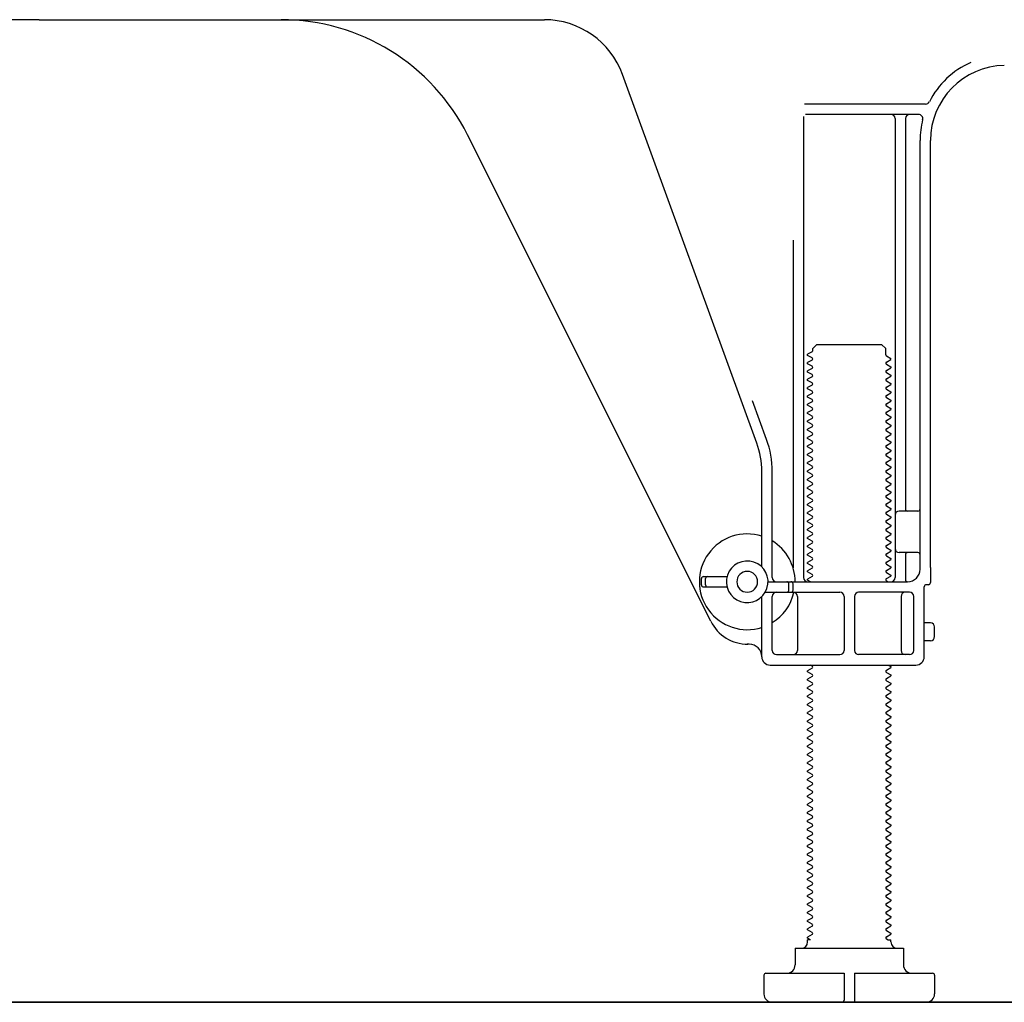
# Model space of a CAD drawing. Extents: x 0 to 26473, y -22053 to -13183.
# Drawn here: x 8786 to 9023, y -19976 to -19740 of the extents above; entities that cross this region are included whole.
import ezdxf

# ---------------------------------------------------------------- set-up
doc = ezdxf.new("R2010")
doc.units = 0
doc.header["$LTSCALE"] = 50
doc.header["$MEASUREMENT"] = 0
doc.linetypes.add('HIDDEN', pattern=[0.375, 0.25, -0.125])
for name, color, linetype in [('111-壁仕上', 3, 'CONTINUOUS'), ('121-キャビネット（中）', 253, 'HIDDEN'), ('150-機器', 8, 'CONTINUOUS')]:
    doc.layers.add(name, color=color, linetype=linetype)

msp = doc.modelspace()

# ---------------------------------------------------------------- linework, layer by layer
at = {"layer": '111-壁仕上', "ltscale": 1.5}
msp.add_line((9132, -19976.27), (8361.58, -19976.27), dxfattribs=at)
at = {"layer": '121-キャビネット（中）', "linetype": 'Continuous', "ltscale": 2}
msp.add_line((8585, -19976.27), (9132, -19976.27), dxfattribs=at)
at = {"layer": '150-機器', "color": 13, "linetype": 'Continuous'}
for p, q in [((8791, -19740.27), (8669.72, -19740.27)), ((8791, -19740.27), (8912.28, -19740.27)), ((8963.29, -19841.95), (8931.07, -19753.43)), ((9003.83, -19760.52), (8974.71, -19760.52)), ((8974.5, -19763.52), (8974.5, -19874.27)), ((9002.15, -19763.02), (8975, -19763.02)), ((8996.5, -19764.02), (8996.5, -19874.27)), ((8999, -19764.02), (8999, -19857.77)), ((8952.23, -19884.74), (8893.82, -19767.91)), ((9002.5, -19872.27), (9002.5, -19769.27)), ((9005, -19871.85), (9005, -19769.27)), ((8972, -19793.24), (8972, -19871.91)), ((8976.72, -19819.27), (8977.72, -19818.27)), ((8977.72, -19818.27), (8993.27, -19818.27)), ((8994.27, -19819.27), (8993.27, -19818.27)), ((8976.58, -19820.02), (8975.5, -19820.64)), ((8975.5, -19820.89), (8975.5, -19820.64)), ((8976.58, -19821.52), (8975.5, -19820.89)), ((8976.72, -19819.77), (8976.72, -19819.27)), ((8994.27, -19820.77), (8994.27, -19819.27)), ((8994.41, -19821.02), (8995.5, -19821.64)), ((8976.58, -19822.02), (8975.5, -19822.64)), ((8975.5, -19822.89), (8975.5, -19822.64)), ((8976.58, -19823.52), (8975.5, -19822.89)), ((8994.41, -19822.52), (8995.5, -19821.89)), ((8994.41, -19823.02), (8995.5, -19823.64)), ((8995.5, -19821.89), (8995.5, -19821.64)), ((8995.5, -19823.64), (8995.5, -19823.89)), ((8976.58, -19824.02), (8975.5, -19824.64)), ((8975.5, -19824.89), (8975.5, -19824.64)), ((8976.58, -19825.52), (8975.5, -19824.89)), ((8976.58, -19826.02), (8975.5, -19826.64)), ((8994.41, -19824.52), (8995.5, -19823.89)), ((8994.41, -19825.02), (8995.5, -19825.64)), ((8994.41, -19826.52), (8995.5, -19825.89)), ((8995.5, -19825.64), (8995.5, -19825.89)), ((8975.5, -19826.89), (8975.5, -19826.64)), ((8976.58, -19827.52), (8975.5, -19826.89)), ((8976.58, -19828.02), (8975.5, -19828.64)), ((8994.41, -19827.02), (8995.5, -19827.64)), ((8994.41, -19828.52), (8995.5, -19827.89)), ((8995.5, -19827.64), (8995.5, -19827.89)), ((8975.5, -19828.89), (8975.5, -19828.64)), ((8976.58, -19829.52), (8975.5, -19828.89)), ((8976.58, -19830.02), (8975.5, -19830.64)), ((8975.5, -19830.89), (8975.5, -19830.64)), ((8994.41, -19829.02), (8995.5, -19829.64)), ((8994.41, -19830.52), (8995.5, -19829.89)), ((8995.5, -19829.64), (8995.5, -19829.89)), ((8965.64, -19841.1), (8962.25, -19831.78)), ((8976.58, -19831.52), (8975.5, -19830.89)), ((8976.58, -19832.02), (8975.5, -19832.64)), ((8975.5, -19832.89), (8975.5, -19832.64)), ((8976.58, -19833.52), (8975.5, -19832.89)), ((8994.41, -19831.02), (8995.5, -19831.64)), ((8994.41, -19832.52), (8995.5, -19831.89)), ((8994.41, -19833.02), (8995.5, -19833.64)), ((8995.5, -19831.64), (8995.5, -19831.89)), ((8976.58, -19834.02), (8975.5, -19834.64)), ((8975.5, -19834.89), (8975.5, -19834.64)), ((8976.58, -19835.52), (8975.5, -19834.89)), ((8994.41, -19834.52), (8995.5, -19833.89)), ((8994.41, -19835.02), (8995.5, -19835.64)), ((8995.5, -19833.64), (8995.5, -19833.89)), ((8976.58, -19836.02), (8975.5, -19836.64)), ((8975.5, -19836.89), (8975.5, -19836.64)), ((8976.58, -19837.52), (8975.5, -19836.89)), ((8994.41, -19836.52), (8995.5, -19835.89)), ((8994.41, -19837.02), (8995.5, -19837.64)), ((8994.41, -19838.52), (8995.5, -19837.89)), ((8995.5, -19835.64), (8995.5, -19835.89)), ((8995.5, -19837.64), (8995.5, -19837.89)), ((8976.58, -19838.02), (8975.5, -19838.64)), ((8975.5, -19838.89), (8975.5, -19838.64)), ((8976.58, -19839.52), (8975.5, -19838.89)), ((8976.58, -19840.02), (8975.5, -19840.64)), ((8994.41, -19839.02), (8995.5, -19839.64)), ((8994.41, -19840.52), (8995.5, -19839.89)), ((8995.5, -19839.64), (8995.5, -19839.89)), ((8975.5, -19840.89), (8975.5, -19840.64)), ((8976.58, -19841.52), (8975.5, -19840.89)), ((8976.58, -19842.02), (8975.5, -19842.64)), ((8975.5, -19842.89), (8975.5, -19842.64)), ((8994.41, -19841.02), (8995.5, -19841.64)), ((8994.41, -19842.52), (8995.5, -19841.89)), ((8995.5, -19841.64), (8995.5, -19841.89)), ((8976.58, -19843.52), (8975.5, -19842.89)), ((8976.58, -19844.02), (8975.5, -19844.64)), ((8975.5, -19844.89), (8975.5, -19844.64)), ((8976.58, -19845.52), (8975.5, -19844.89)), ((8994.41, -19843.02), (8995.5, -19843.64)), ((8994.41, -19844.52), (8995.5, -19843.89)), ((8994.41, -19845.02), (8995.5, -19845.64)), ((8995.5, -19843.64), (8995.5, -19843.89)), ((8976.58, -19846.02), (8975.5, -19846.64)), ((8975.5, -19846.89), (8975.5, -19846.64)), ((8976.58, -19847.52), (8975.5, -19846.89)), ((8994.41, -19846.52), (8995.5, -19845.89)), ((8994.41, -19847.02), (8995.5, -19847.64)), ((8995.5, -19845.64), (8995.5, -19845.89)), ((8964.5, -19871.7), (8964.5, -19848.8)), ((8967, -19874.27), (8967, -19848.8)), ((8976.58, -19848.02), (8975.5, -19848.64)), ((8975.5, -19848.89), (8975.5, -19848.64)), ((8976.58, -19849.52), (8975.5, -19848.89)), ((8994.41, -19848.52), (8995.5, -19847.89)), ((8994.41, -19849.02), (8995.5, -19849.64)), ((8995.5, -19847.64), (8995.5, -19847.89)), ((8995.5, -19849.64), (8995.5, -19849.89)), ((8976.58, -19850.02), (8975.5, -19850.64)), ((8975.5, -19850.89), (8975.5, -19850.64)), ((8976.58, -19851.52), (8975.5, -19850.89)), ((8976.58, -19852.02), (8975.5, -19852.64)), ((8994.41, -19850.52), (8995.5, -19849.89)), ((8994.41, -19851.02), (8995.5, -19851.64)), ((8994.41, -19852.52), (8995.5, -19851.89)), ((8995.5, -19851.64), (8995.5, -19851.89)), ((8975.5, -19852.89), (8975.5, -19852.64)), ((8976.58, -19853.52), (8975.5, -19852.89)), ((8976.58, -19854.02), (8975.5, -19854.64)), ((8994.41, -19853.02), (8995.5, -19853.64)), ((8994.41, -19854.52), (8995.5, -19853.89)), ((8995.5, -19853.64), (8995.5, -19853.89)), ((8975.5, -19854.89), (8975.5, -19854.64)), ((8976.58, -19855.52), (8975.5, -19854.89)), ((8976.58, -19856.02), (8975.5, -19856.64)), ((8975.5, -19856.89), (8975.5, -19856.64)), ((8994.41, -19855.02), (8995.5, -19855.64)), ((8994.41, -19856.52), (8995.5, -19855.89)), ((8995.5, -19855.64), (8995.5, -19855.89)), ((8976.58, -19857.52), (8975.5, -19856.89)), ((8976.58, -19858.02), (8975.5, -19858.64)), ((8975.5, -19858.89), (8975.5, -19858.64)), ((8976.58, -19859.52), (8975.5, -19858.89)), ((8994.41, -19857.02), (8995.5, -19857.64)), ((8994.41, -19858.52), (8995.5, -19857.89)), ((8994.41, -19859.02), (8995.5, -19859.64)), ((8995.5, -19857.64), (8995.5, -19857.89)), ((9002, -19858.27), (8997.5, -19858.27)), ((8976.58, -19860.02), (8975.5, -19860.64)), ((8975.5, -19860.89), (8975.5, -19860.64)), ((8976.58, -19861.52), (8975.5, -19860.89)), ((8994.41, -19860.52), (8995.5, -19859.89)), ((8994.41, -19861.02), (8995.5, -19861.64)), ((8995.5, -19859.64), (8995.5, -19859.89)), ((9002.5, -19865.27), (9002.5, -19861.27)), ((8976.58, -19862.02), (8975.5, -19862.64)), ((8975.5, -19862.89), (8975.5, -19862.64)), ((8976.58, -19863.52), (8975.5, -19862.89)), ((8994.41, -19862.52), (8995.5, -19861.89)), ((8994.41, -19863.02), (8995.5, -19863.64)), ((8994.41, -19864.52), (8995.5, -19863.89)), ((8995.5, -19861.64), (8995.5, -19861.89)), ((8995.5, -19863.64), (8995.5, -19863.89)), ((8976.58, -19864.02), (8975.5, -19864.64)), ((8975.5, -19864.89), (8975.5, -19864.64)), ((8976.58, -19865.52), (8975.5, -19864.89)), ((8976.58, -19866.02), (8975.5, -19866.64)), ((8994.41, -19865.02), (8995.5, -19865.64)), ((8994.41, -19866.52), (8995.5, -19865.89)), ((8995.5, -19865.64), (8995.5, -19865.89)), ((8975.5, -19866.89), (8975.5, -19866.64)), ((8976.58, -19867.52), (8975.5, -19866.89)), ((8976.58, -19868.02), (8975.5, -19868.64)), ((8975.5, -19868.89), (8975.5, -19868.64)), ((8994.41, -19867.02), (8995.5, -19867.64)), ((8994.41, -19868.52), (8995.5, -19867.89)), ((8995.5, -19867.64), (8995.5, -19867.89)), ((9002, -19868.27), (8997.5, -19868.27)), ((8976.58, -19869.52), (8975.5, -19868.89)), ((8976.58, -19870.02), (8975.5, -19870.64)), ((8975.5, -19870.89), (8975.5, -19870.64)), ((8976.58, -19871.52), (8975.5, -19870.89)), ((8994.41, -19869.02), (8995.5, -19869.64)), ((8994.41, -19870.52), (8995.5, -19869.89)), ((8994.41, -19871.02), (8995.5, -19871.64)), ((8995.5, -19869.64), (8995.5, -19869.89)), ((8999, -19868.77), (8999, -19874.77)), ((8976.58, -19872.02), (8975.5, -19872.64)), ((8975.5, -19872.89), (8975.5, -19872.64)), ((8976.58, -19873.52), (8975.5, -19872.89)), ((8994.41, -19872.52), (8995.5, -19871.89)), ((8994.41, -19873.02), (8995.5, -19873.64)), ((8995.5, -19871.64), (8995.5, -19871.89)), ((9005, -19871.85), (9005, -19875.47)), ((8950, -19876.02), (8950, -19874.52)), ((8950.5, -19874.02), (8956.16, -19874.02)), ((8951, -19876.02), (8951, -19874.52)), ((8966, -19875.27), (8999.5, -19875.27)), ((8976.58, -19874.02), (8975.5, -19874.64)), ((8975.5, -19874.89), (8975.5, -19874.64)), ((8976.15, -19875.27), (8975.5, -19874.89)), ((8994.41, -19874.52), (8995.5, -19873.89)), ((8994.41, -19875.02), (8994.85, -19875.27)), ((8995.5, -19873.64), (8995.5, -19873.89)), ((8950.5, -19876.52), (8956.16, -19876.52)), ((8965.33, -19877.77), (8983.25, -19877.77)), ((8971, -19877.27), (8971, -19875.77)), ((8972, -19877.27), (8972, -19875.77)), ((9000, -19877.77), (8987.75, -19877.77)), ((9003.5, -19893.27), (9003.5, -19876.47)), ((9004.5, -19875.97), (9004, -19875.97)), ((8964.5, -19893.27), (8964.5, -19878.84)), ((8967, -19891.77), (8967, -19878.77)), ((8973.07, -19878.77), (8973.07, -19891.77)), ((8984.25, -19878.77), (8984.25, -19891.77)), ((8986.75, -19878.77), (8986.75, -19891.77)), ((8997.93, -19878.77), (8997.93, -19891.77)), ((9001, -19891.77), (9001, -19878.77)), ((9005, -19885.12), (9003.5, -19885.12)), ((9006, -19888.42), (9006, -19886.12)), ((9005, -19889.42), (9003.5, -19889.42)), ((8961.5, -19890.27), (8961, -19890.27)), ((8968, -19892.77), (8983.25, -19892.77)), ((9000, -19892.77), (8987.75, -19892.77)), ((8966.5, -19895.27), (9001.5, -19895.27)), ((8976.58, -19896.02), (8975.5, -19896.64)), ((8975.5, -19896.89), (8975.5, -19896.64)), ((8976.58, -19897.52), (8975.5, -19896.89)), ((8976.58, -19895.52), (8976.15, -19895.27)), ((8994.41, -19896.52), (8995.5, -19895.89)), ((8994.41, -19897.02), (8995.5, -19897.64)), ((8994.85, -19895.27), (8995.5, -19895.64)), ((8995.5, -19895.64), (8995.5, -19895.89)), ((8976.58, -19898.02), (8975.5, -19898.64)), ((8975.5, -19898.89), (8975.5, -19898.64)), ((8976.58, -19899.52), (8975.5, -19898.89)), ((8994.41, -19898.52), (8995.5, -19897.89)), ((8994.41, -19899.02), (8995.5, -19899.64)), ((8995.5, -19897.64), (8995.5, -19897.89)), ((8976.58, -19900.02), (8975.5, -19900.64)), ((8975.5, -19900.89), (8975.5, -19900.64)), ((8976.58, -19901.52), (8975.5, -19900.89)), ((8994.41, -19900.52), (8995.5, -19899.89)), ((8994.41, -19901.02), (8995.5, -19901.64)), ((8995.5, -19899.64), (8995.5, -19899.89)), ((8995.5, -19901.64), (8995.5, -19901.89)), ((8976.58, -19902.02), (8975.5, -19902.64)), ((8975.5, -19902.89), (8975.5, -19902.64)), ((8976.58, -19903.52), (8975.5, -19902.89)), ((8976.58, -19904.02), (8975.5, -19904.64)), ((8994.41, -19902.52), (8995.5, -19901.89)), ((8994.41, -19903.02), (8995.5, -19903.64)), ((8994.41, -19904.52), (8995.5, -19903.89)), ((8995.5, -19903.64), (8995.5, -19903.89)), ((8975.5, -19904.89), (8975.5, -19904.64)), ((8976.58, -19905.52), (8975.5, -19904.89)), ((8976.58, -19906.02), (8975.5, -19906.64)), ((8994.41, -19905.02), (8995.5, -19905.64)), ((8994.41, -19906.52), (8995.5, -19905.89)), ((8995.5, -19905.64), (8995.5, -19905.89)), ((8975.5, -19906.89), (8975.5, -19906.64)), ((8976.58, -19907.52), (8975.5, -19906.89)), ((8976.58, -19908.02), (8975.5, -19908.64)), ((8975.5, -19908.89), (8975.5, -19908.64)), ((8994.41, -19907.02), (8995.5, -19907.64)), ((8994.41, -19908.52), (8995.5, -19907.89)), ((8995.5, -19907.64), (8995.5, -19907.89)), ((8976.58, -19909.52), (8975.5, -19908.89)), ((8976.58, -19910.02), (8975.5, -19910.64)), ((8975.5, -19910.89), (8975.5, -19910.64)), ((8976.58, -19911.52), (8975.5, -19910.89)), ((8994.41, -19909.02), (8995.5, -19909.64)), ((8994.41, -19910.52), (8995.5, -19909.89)), ((8994.41, -19911.02), (8995.5, -19911.64)), ((8995.5, -19909.64), (8995.5, -19909.89)), ((8976.58, -19912.02), (8975.5, -19912.64)), ((8975.5, -19912.89), (8975.5, -19912.64)), ((8976.58, -19913.52), (8975.5, -19912.89)), ((8994.41, -19912.52), (8995.5, -19911.89)), ((8994.41, -19913.02), (8995.5, -19913.64)), ((8995.5, -19911.64), (8995.5, -19911.89)), ((8976.58, -19914.02), (8975.5, -19914.64)), ((8975.5, -19914.89), (8975.5, -19914.64)), ((8976.58, -19915.52), (8975.5, -19914.89)), ((8994.41, -19914.52), (8995.5, -19913.89)), ((8994.41, -19915.02), (8995.5, -19915.64)), ((8994.41, -19916.52), (8995.5, -19915.89)), ((8995.5, -19913.64), (8995.5, -19913.89)), ((8995.5, -19915.64), (8995.5, -19915.89)), ((8976.58, -19916.02), (8975.5, -19916.64)), ((8975.5, -19916.89), (8975.5, -19916.64)), ((8976.58, -19917.52), (8975.5, -19916.89)), ((8976.58, -19918.02), (8975.5, -19918.64)), ((8994.41, -19917.02), (8995.5, -19917.64)), ((8994.41, -19918.52), (8995.5, -19917.89)), ((8995.5, -19917.64), (8995.5, -19917.89)), ((8975.5, -19918.89), (8975.5, -19918.64)), ((8976.58, -19919.52), (8975.5, -19918.89)), ((8976.58, -19920.02), (8975.5, -19920.64)), ((8975.5, -19920.89), (8975.5, -19920.64)), ((8994.41, -19919.02), (8995.5, -19919.64)), ((8994.41, -19920.52), (8995.5, -19919.89)), ((8995.5, -19919.64), (8995.5, -19919.89)), ((8976.58, -19921.52), (8975.5, -19920.89)), ((8976.58, -19922.02), (8975.5, -19922.64)), ((8975.5, -19922.89), (8975.5, -19922.64)), ((8976.58, -19923.52), (8975.5, -19922.89)), ((8994.41, -19921.02), (8995.5, -19921.64)), ((8994.41, -19922.52), (8995.5, -19921.89)), ((8994.41, -19923.02), (8995.5, -19923.64)), ((8995.5, -19921.64), (8995.5, -19921.89)), ((8976.58, -19924.02), (8975.5, -19924.64)), ((8975.5, -19924.89), (8975.5, -19924.64)), ((8976.58, -19925.52), (8975.5, -19924.89)), ((8994.41, -19924.52), (8995.5, -19923.89)), ((8994.41, -19925.02), (8995.5, -19925.64)), ((8995.5, -19923.64), (8995.5, -19923.89)), ((8976.58, -19926.02), (8975.5, -19926.64)), ((8975.5, -19926.89), (8975.5, -19926.64)), ((8976.58, -19927.52), (8975.5, -19926.89)), ((8994.41, -19926.52), (8995.5, -19925.89)), ((8994.41, -19927.02), (8995.5, -19927.64)), ((8995.5, -19925.64), (8995.5, -19925.89)), ((8995.5, -19927.64), (8995.5, -19927.89)), ((8976.58, -19928.02), (8975.5, -19928.64)), ((8975.5, -19928.89), (8975.5, -19928.64)), ((8976.58, -19929.52), (8975.5, -19928.89)), ((8976.58, -19930.02), (8975.5, -19930.64)), ((8994.41, -19928.52), (8995.5, -19927.89)), ((8994.41, -19929.02), (8995.5, -19929.64)), ((8994.41, -19930.52), (8995.5, -19929.89)), ((8995.5, -19929.64), (8995.5, -19929.89)), ((8975.5, -19930.89), (8975.5, -19930.64)), ((8976.58, -19931.52), (8975.5, -19930.89)), ((8976.58, -19932.02), (8975.5, -19932.64)), ((8994.41, -19931.02), (8995.5, -19931.64)), ((8994.41, -19932.52), (8995.5, -19931.89)), ((8995.5, -19931.64), (8995.5, -19931.89)), ((8975.5, -19932.89), (8975.5, -19932.64)), ((8976.58, -19933.52), (8975.5, -19932.89)), ((8976.58, -19934.02), (8975.5, -19934.64)), ((8975.5, -19934.89), (8975.5, -19934.64)), ((8994.41, -19933.02), (8995.5, -19933.64)), ((8994.41, -19934.52), (8995.5, -19933.89)), ((8995.5, -19933.64), (8995.5, -19933.89)), ((8976.58, -19935.52), (8975.5, -19934.89)), ((8976.58, -19936.02), (8975.5, -19936.64)), ((8975.5, -19936.89), (8975.5, -19936.64)), ((8976.58, -19937.52), (8975.5, -19936.89)), ((8994.41, -19935.02), (8995.5, -19935.64)), ((8994.41, -19936.52), (8995.5, -19935.89)), ((8994.41, -19937.02), (8995.5, -19937.64)), ((8995.5, -19935.64), (8995.5, -19935.89)), ((8976.58, -19938.02), (8975.5, -19938.64)), ((8975.5, -19938.89), (8975.5, -19938.64)), ((8976.58, -19939.52), (8975.5, -19938.89)), ((8994.41, -19938.52), (8995.5, -19937.89)), ((8994.41, -19939.02), (8995.5, -19939.64)), ((8995.5, -19937.64), (8995.5, -19937.89)), ((8976.58, -19940.02), (8975.5, -19940.64)), ((8975.5, -19940.89), (8975.5, -19940.64)), ((8976.58, -19941.52), (8975.5, -19940.89)), ((8994.41, -19940.52), (8995.5, -19939.89)), ((8994.41, -19941.02), (8995.5, -19941.64)), ((8994.41, -19942.52), (8995.5, -19941.89)), ((8995.5, -19939.64), (8995.5, -19939.89)), ((8995.5, -19941.64), (8995.5, -19941.89)), ((8976.58, -19942.02), (8975.5, -19942.64)), ((8975.5, -19942.89), (8975.5, -19942.64)), ((8976.58, -19943.52), (8975.5, -19942.89)), ((8976.58, -19944.02), (8975.5, -19944.64)), ((8994.41, -19943.02), (8995.5, -19943.64)), ((8994.41, -19944.52), (8995.5, -19943.89)), ((8995.5, -19943.64), (8995.5, -19943.89)), ((8975.5, -19944.89), (8975.5, -19944.64)), ((8976.58, -19945.52), (8975.5, -19944.89)), ((8976.58, -19946.02), (8975.5, -19946.64)), ((8975.5, -19946.89), (8975.5, -19946.64)), ((8994.41, -19945.02), (8995.5, -19945.64)), ((8994.41, -19946.52), (8995.5, -19945.89)), ((8995.5, -19945.64), (8995.5, -19945.89)), ((8976.58, -19947.52), (8975.5, -19946.89)), ((8976.58, -19948.02), (8975.5, -19948.64)), ((8975.5, -19948.89), (8975.5, -19948.64)), ((8976.58, -19949.52), (8975.5, -19948.89)), ((8994.41, -19947.02), (8995.5, -19947.64)), ((8994.41, -19948.52), (8995.5, -19947.89)), ((8994.41, -19949.02), (8995.5, -19949.64)), ((8995.5, -19947.64), (8995.5, -19947.89)), ((8976.58, -19950.02), (8975.5, -19950.64)), ((8975.5, -19950.89), (8975.5, -19950.64)), ((8976.58, -19951.52), (8975.5, -19950.89)), ((8994.41, -19950.52), (8995.5, -19949.89)), ((8994.41, -19951.02), (8995.5, -19951.64)), ((8995.5, -19949.64), (8995.5, -19949.89)), ((8976.58, -19952.02), (8975.5, -19952.64)), ((8975.5, -19952.89), (8975.5, -19952.64)), ((8976.58, -19953.52), (8975.5, -19952.89)), ((8994.41, -19952.52), (8995.5, -19951.89)), ((8994.41, -19953.02), (8995.5, -19953.64)), ((8995.5, -19951.64), (8995.5, -19951.89)), ((8995.5, -19953.64), (8995.5, -19953.89)), ((8976.58, -19954.02), (8975.5, -19954.64)), ((8975.5, -19954.89), (8975.5, -19954.64)), ((8976.58, -19955.52), (8975.5, -19954.89)), ((8976.58, -19956.02), (8975.5, -19956.64)), ((8994.41, -19954.52), (8995.5, -19953.89)), ((8994.41, -19955.02), (8995.5, -19955.64)), ((8994.41, -19956.52), (8995.5, -19955.89)), ((8995.5, -19955.64), (8995.5, -19955.89)), ((8975.5, -19956.89), (8975.5, -19956.64)), ((8976.58, -19957.52), (8975.5, -19956.89)), ((8976.58, -19958.02), (8975.5, -19958.64)), ((8994.41, -19957.02), (8995.5, -19957.64)), ((8994.41, -19958.52), (8995.5, -19957.89)), ((8995.5, -19957.64), (8995.5, -19957.89)), ((8975.5, -19958.89), (8975.5, -19958.64)), ((8976.58, -19959.52), (8975.5, -19958.89)), ((8976.58, -19960.02), (8975.5, -19960.64)), ((8975.5, -19960.89), (8975.5, -19960.64)), ((8994.41, -19959.02), (8995.5, -19959.64)), ((8994.41, -19960.52), (8995.5, -19959.89)), ((8995.5, -19959.64), (8995.5, -19959.89)), ((8976.15, -19961.27), (8975.5, -19960.89)), ((8975.5, -19961.77), (8975.5, -19961.27)), ((8976.15, -19961.27), (8975.5, -19961.27)), ((8994.41, -19961.02), (8994.85, -19961.27)), ((8994.85, -19961.27), (8995.5, -19961.27)), ((8995.5, -19961.77), (8995.5, -19961.27)), ((8972.5, -19963.27), (8998.5, -19963.27)), ((8972.5, -19963.27), (8972.5, -19967.27)), ((8998.5, -19963.27), (8998.5, -19967.27)), ((8965, -19969.77), (8965, -19974.27)), ((8965.5, -19969.27), (8984.25, -19969.27)), ((8984.25, -19969.27), (8984.25, -19975.77)), ((8986.75, -19969.27), (8986.75, -19975.77)), ((8986.75, -19969.27), (9005.5, -19969.27)), ((9006, -19969.77), (9006, -19974.27)), ((8967, -19976.27), (9004, -19976.27))]:
    msp.add_line(p, q, dxfattribs=at)
for centre, radius, start, end in [((8849.09, -19790.27), 50, 26.5647, 89.9996), ((8912.28, -19760.27), 20, 19.9996, 89.9996), ((9023, -19769.27), 20.5, 114.0152, 153.0325), ((9023, -19769.27), 18, 90.8618, 180.0003), ((9003.83, -19759.52), 1, 269.9966, 333.0289), ((8995.5, -19764.02), 1, 0, 90), ((9000, -19764.02), 1, 90, 180), ((9002.15, -19764.02), 1, 345.8578, 89.9915), ((9023, -19769.27), 20.5, 165.8679, 180.0016), ((8976.43, -19819.77), 0.289, 300.0581, 0.0581), ((8994.56, -19820.77), 0.289, 180.0107, 240.0107), ((8976.43, -19821.77), 0.289, 300, 60), ((8976.43, -19823.77), 0.289, 300, 60), ((8994.56, -19822.77), 0.289, 120, 240), ((8976.43, -19825.77), 0.289, 300, 60), ((8994.56, -19824.77), 0.289, 120, 240), ((8976.43, -19827.77), 0.289, 300, 60), ((8994.56, -19826.77), 0.289, 120, 240), ((8976.43, -19829.77), 0.289, 300, 60), ((8994.56, -19828.77), 0.289, 120, 240), ((8994.56, -19830.77), 0.289, 120, 240), ((8976.43, -19831.77), 0.289, 300, 60), ((8994.56, -19832.77), 0.289, 120, 240), ((8976.43, -19833.77), 0.289, 300, 60), ((8976.43, -19835.77), 0.289, 300, 60), ((8994.56, -19834.77), 0.289, 120, 240), ((8976.43, -19837.77), 0.289, 300, 60), ((8994.56, -19836.77), 0.289, 120, 240), ((8976.43, -19839.77), 0.289, 300, 60), ((8994.56, -19838.77), 0.289, 120, 240), ((8944.5, -19848.79), 20, 359.9988, 19.9988), ((8944.5, -19848.79), 22.5, 359.999, 19.999), ((8976.43, -19841.77), 0.289, 300, 60), ((8994.56, -19840.77), 0.289, 120, 240), ((8994.56, -19842.77), 0.289, 120, 240), ((8976.43, -19843.77), 0.289, 300, 60), ((8994.56, -19844.77), 0.289, 120, 240), ((8976.43, -19845.77), 0.289, 300, 60), ((8994.56, -19846.77), 0.289, 120, 240), ((8976.43, -19847.77), 0.289, 300, 60), ((8976.43, -19849.77), 0.289, 300, 60), ((8994.56, -19848.77), 0.289, 120, 240), ((8976.43, -19851.77), 0.289, 300, 60), ((8994.56, -19850.77), 0.289, 120, 240), ((8976.43, -19853.77), 0.289, 300, 60), ((8994.56, -19852.77), 0.289, 120, 240), ((8976.43, -19855.77), 0.289, 300, 60), ((8994.56, -19854.77), 0.289, 120, 240), ((8994.56, -19856.77), 0.289, 120, 240), ((8976.43, -19857.77), 0.289, 300, 60), ((8994.56, -19858.77), 0.289, 120, 240), ((8997.5, -19859.27), 1, 90, 180), ((8999.5, -19857.77), 0.5, 180, 270), ((9002, -19857.77), 0.5, 270, 360), ((8976.43, -19859.77), 0.289, 300, 60), ((8976.43, -19861.77), 0.289, 300, 60), ((8994.56, -19860.77), 0.289, 120, 240), ((8961, -19875.27), 11.5, 72.2824, 287.7176), ((8976.43, -19863.77), 0.289, 300, 60), ((8994.56, -19862.77), 0.289, 120, 240), ((8961, -19875.27), 11.5, 0.0008, 58.5533), ((8976.43, -19865.77), 0.289, 300, 60), ((8994.56, -19864.77), 0.289, 120, 240), ((8976.43, -19867.77), 0.289, 300, 60), ((8994.56, -19866.77), 0.289, 120, 240), ((8994.56, -19868.77), 0.289, 120, 240), ((8997.5, -19867.27), 1, 180, 270), ((8999.5, -19868.77), 0.5, 90, 180), ((9002, -19868.77), 0.5, 0, 90), ((8961, -19875.27), 5, 71.4484, 251.4484), ((8961, -19875.27), 5, 251.4484, 71.4484), ((8976.43, -19869.77), 0.289, 300, 60), ((8994.56, -19870.77), 0.289, 120, 240), ((8961, -19875.27), 2.5, 0, 180), ((8976.43, -19871.77), 0.289, 300, 60), ((8994.56, -19872.77), 0.289, 120, 240), ((8999.5, -19872.27), 3, 270, 360), ((8950.5, -19874.52), 0.5, 90, 180), ((8951.5, -19874.52), 0.5, 90, 180), ((8961, -19875.27), 2.5, 180, 0), ((8968, -19874.27), 1, 180, 270), ((8970.5, -19875.77), 0.5, 0, 90), ((8971.5, -19875.77), 0.5, 0, 90), ((8975.5, -19874.27), 1, 180, 270), ((8976.43, -19873.77), 0.289, 300, 60), ((8994.56, -19874.77), 0.289, 120, 240), ((8995.5, -19874.27), 1, 270, 360), ((8999.5, -19874.77), 0.5, 180, 270), ((9004.5, -19875.47), 0.5, 270, 360), ((8950.5, -19876.02), 0.5, 180, 270), ((8951.5, -19876.02), 0.5, 180, 270), ((8968, -19878.77), 1, 90, 180), ((8961, -19875.27), 11.5, 301.445, 347.2713), ((8970.5, -19877.27), 0.5, 270, 360), ((8971.5, -19877.27), 0.5, 270, 360), ((8972.07, -19878.77), 1, 0, 90), ((8983.25, -19878.77), 1, 0, 90), ((8987.75, -19878.77), 1, 90, 180), ((8998.93, -19878.77), 1, 90, 180), ((9000, -19878.77), 1, 0, 90), ((9004, -19876.47), 0.5, 90, 180), ((8961.18, -19880.27), 10, 206.5666, 270.0016), ((9005, -19886.12), 1, 0, 90), ((9005, -19888.42), 1, 270, 360), ((8961.5, -19893.27), 3, 0, 90), ((8968, -19891.77), 1, 180, 270), ((8972.07, -19891.77), 1, 270, 360), ((8983.25, -19891.77), 1, 270, 360), ((8987.75, -19891.77), 1, 180, 270), ((8998.93, -19891.77), 1, 180, 270), ((9000, -19891.77), 1, 270, 360), ((8966.5, -19893.27), 2, 180, 270), ((9001.5, -19893.27), 2, 270, 360), ((8976.43, -19895.77), 0.289, 300, 60), ((8994.56, -19896.77), 0.289, 120, 240), ((8976.43, -19897.77), 0.289, 300, 60), ((8994.56, -19898.77), 0.289, 120, 240), ((8976.43, -19899.77), 0.289, 300, 60), ((8976.43, -19901.77), 0.289, 300, 60), ((8994.56, -19900.77), 0.289, 120, 240), ((8976.43, -19903.77), 0.289, 300, 60), ((8994.56, -19902.77), 0.289, 120, 240), ((8976.43, -19905.77), 0.289, 300, 60), ((8994.56, -19904.77), 0.289, 120, 240), ((8976.43, -19907.77), 0.289, 300, 60), ((8994.56, -19906.77), 0.289, 120, 240), ((8994.56, -19908.77), 0.289, 120, 240), ((8976.43, -19909.77), 0.289, 300, 60), ((8994.56, -19910.77), 0.289, 120, 240), ((8976.43, -19911.77), 0.289, 300, 60), ((8976.43, -19913.77), 0.289, 300, 60), ((8994.56, -19912.77), 0.289, 120, 240), ((8976.43, -19915.77), 0.289, 300, 60), ((8994.56, -19914.77), 0.289, 120, 240), ((8976.43, -19917.77), 0.289, 300, 60), ((8994.56, -19916.77), 0.289, 120, 240), ((8976.43, -19919.77), 0.289, 300, 60), ((8994.56, -19918.77), 0.289, 120, 240), ((8994.56, -19920.77), 0.289, 120, 240), ((8976.43, -19921.77), 0.289, 300, 60), ((8994.56, -19922.77), 0.289, 120, 240), ((8976.43, -19923.77), 0.289, 300, 60), ((8994.56, -19924.77), 0.289, 120, 240), ((8976.43, -19925.77), 0.289, 300, 60), ((8976.43, -19927.77), 0.289, 300, 60), ((8994.56, -19926.77), 0.289, 120, 240), ((8976.43, -19929.77), 0.289, 300, 60), ((8994.56, -19928.77), 0.289, 120, 240), ((8976.43, -19931.77), 0.289, 300, 60), ((8994.56, -19930.77), 0.289, 120, 240), ((8976.43, -19933.77), 0.289, 300, 60), ((8994.56, -19932.77), 0.289, 120, 240), ((8994.56, -19934.77), 0.289, 120, 240), ((8976.43, -19935.77), 0.289, 300, 60), ((8994.56, -19936.77), 0.289, 120, 240), ((8976.43, -19937.77), 0.289, 300, 60), ((8976.43, -19939.77), 0.289, 300, 60), ((8994.56, -19938.77), 0.289, 120, 240), ((8976.43, -19941.77), 0.289, 300, 60), ((8994.56, -19940.77), 0.289, 120, 240), ((8976.43, -19943.77), 0.289, 300, 60), ((8994.56, -19942.77), 0.289, 120, 240), ((8976.43, -19945.77), 0.289, 300, 60), ((8994.56, -19944.77), 0.289, 120, 240), ((8994.56, -19946.77), 0.289, 120, 240), ((8976.43, -19947.77), 0.289, 300, 60), ((8994.56, -19948.77), 0.289, 120, 240), ((8976.43, -19949.77), 0.289, 300, 60), ((8994.56, -19950.77), 0.289, 120, 240), ((8976.43, -19951.77), 0.289, 300, 60), ((8976.43, -19953.77), 0.289, 300, 60), ((8994.56, -19952.77), 0.289, 120, 240), ((8976.43, -19955.77), 0.289, 300, 60), ((8994.56, -19954.77), 0.289, 120, 240), ((8976.43, -19957.77), 0.289, 300, 60), ((8994.56, -19956.77), 0.289, 120, 240), ((8976.43, -19959.77), 0.289, 300, 60), ((8994.56, -19958.77), 0.289, 120, 240), ((8994.56, -19960.77), 0.289, 120, 240), ((8974, -19961.77), 1.5, 270, 360), ((8997, -19961.77), 1.5, 180, 270), ((8970.5, -19967.27), 2, 270, 360), ((9000.5, -19967.27), 2, 180, 270), ((8965.5, -19969.77), 0.5, 90, 180), ((9005.5, -19969.77), 0.5, 0, 90), ((8967, -19974.27), 2, 180, 270), ((9004, -19974.27), 2, 270, 360), ((8983.75, -19975.77), 0.5, 270, 360), ((8987.25, -19975.77), 0.5, 180, 270)]:
    msp.add_arc(centre, radius, start, end, dxfattribs=at)

doc.saveas('drawing.dxf')
